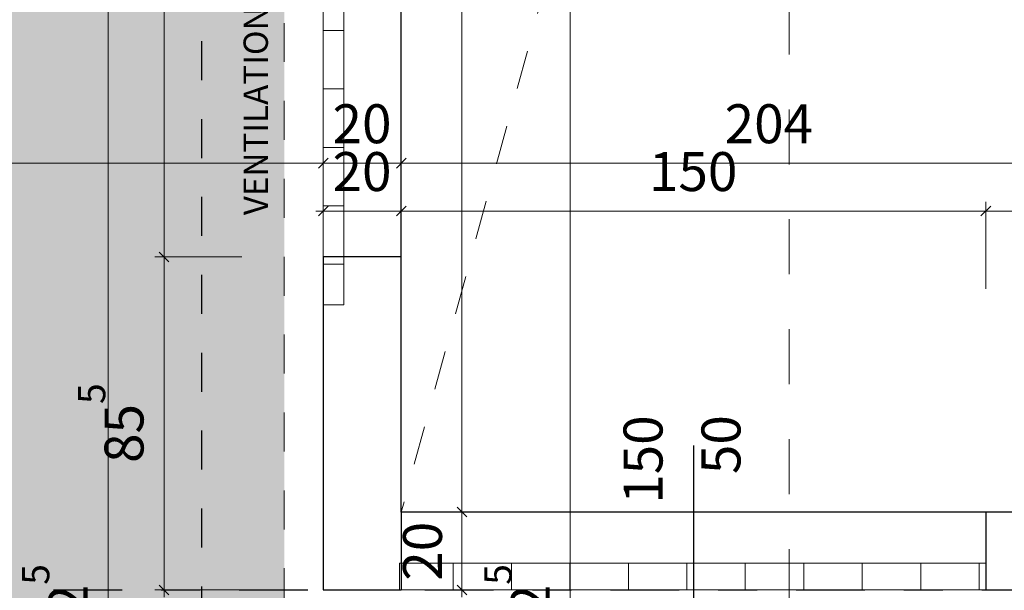
# Model space of a CAD drawing. Extents: x -164.5 to -101.7, y 58 to 97.7.
# Drawn here: x -159.1 to -156.5, y 87.5 to 89 of the extents above; entities that cross this region are included whole.
import ezdxf

# ---------------------------------------------------------------- set-up
doc = ezdxf.new("R2010")
doc.units = 0
doc.header["$MEASUREMENT"] = 0
for name, pattern in [('CACHE', [0.009525, 0.00635, -0.003175]), ('Points tirets', [0.335139, 0.176389, -0.088194, 0, -0.070556]), ('Tirets petits', [0.125, 0.075, -0.05]), ('Traits', [0.282222, 0.141111, -0.141111])]:
    doc.linetypes.add(name, pattern=pattern)
for name, color, linetype in [('2D_ Dessin general', 7, 'Continuous'), ('2D_ Textes_ Ttes echelle', 7, 'Continuous'), ('_SYN-GOE-DALLE', 7, 'Continuous'), ('Cloison', 7, 'Continuous'), ('Cotat_ 1_100', 7, 'Continuous')]:
    doc.layers.add(name, color=color, linetype=linetype)
doc.styles.add('GENERATED_STYLE_1', font='txt')
doc.styles.add('GENERATED_STYLE_4', font='txt')
doc.dimstyles.new('GENERATED_STYLE__1', dxfattribs={"dimtxt": 0.1, "dimasz": 0.02375, "dimexe": 0.18, "dimexo": 0.2, "dimgap": 0.09, "dimtad": 1, "dimtih": 1, "dimtoh": 1, "dimdec": 0, "dimlfac": 100, "dimzin": 0, "dimdsep": 46, "dimtxsty": 'GENERATED_STYLE_1', "dimblk": 'ARROWHEAD_6', "dimblk1": 'ARROWHEAD_6', "dimblk2": 'ARROWHEAD_6', "dimcen": 0.09, "dimclrd": 251, "dimclre": 251, "dimclrt": 251, "dimazin": 0, "dimtfac": 1, "dimtdec": 4, "dimtmove": 0, "dimatfit": 3, "dimfxl": 0, "dimtolj": 1, "dimtzin": 0, "dimarcsym": 0})
doc.dimstyles.new('GENERATED_STYLE__2', dxfattribs={"dimtxt": 0.1, "dimasz": 0.02375, "dimexe": 0.18, "dimexo": 0.2, "dimgap": 0.09, "dimtad": 1, "dimdec": 0, "dimlfac": 100, "dimzin": 0, "dimdsep": 46, "dimtxsty": 'GENERATED_STYLE_1', "dimblk": 'ARROWHEAD_6', "dimblk1": 'ARROWHEAD_6', "dimblk2": 'ARROWHEAD_6', "dimcen": 0.09, "dimclrd": 251, "dimclre": 251, "dimclrt": 251, "dimazin": 0, "dimtfac": 1, "dimtdec": 4, "dimtmove": 0, "dimatfit": 3, "dimfxl": 0, "dimtolj": 1, "dimtzin": 0, "dimarcsym": 0})

# ---------------------------------------------------------------- blocks, each defined once
blk = doc.blocks.new('Hachure_8')
at = {"layer": '2D_ Dessin general', "color": 1, "linetype": 'Tirets petits', "lineweight": 25}
blk.add_line((-158.5944, 80.2228), (-158.5944, 94.1398), dxfattribs=at)
blk = doc.blocks.new('Hachure_11')
at = {"layer": '2D_ Dessin general', "linetype": 'Continuous', "lineweight": 0}
h = blk.add_hatch(dxfattribs=at)
h.set_pattern_fill('Enduit', color=254, style=0, pattern_type=2)
h.set_pattern_definition([(45, (0, 0.175), (-0.05568466, 0.05568466), [0, -0.0525, 0, -0.07875]), (110, (0.175, 0.175), (0.074000794, 0.026934086), [0, -0.0385, 0, -0.0665])])
h.paths.add_polyline_path([(-160.3154, 83.2623), (-160.3154, 79.7959), (-149.2, 79.7959), (-149.2, 82.6853), (-147.6442, 82.6853), (-147.6442, 93.3906), (-149.0437, 93.3906), (-149.0437, 87.0504), (-151.0129, 87.0504), (-151.0129, 85.0361), (-153.5429, 85.0361), (-153.5429, 81.2326), (-156.1419, 81.2326), (-156.1419, 87.2694), (-158.3828, 87.2694), (-158.3828, 93.3538), (-160.3154, 93.3538)], flags=0)
at = {"layer": '2D_ Dessin general', "color": 251, "linetype": 'Tirets petits', "lineweight": 15}
blk.add_line((-158.3828, 87.2694), (-158.3828, 93.3538), dxfattribs=at)
blk = doc.blocks.new('Hachure_393')
at = {"layer": 'Cloison', "linetype": 'Continuous', "lineweight": 0}
h = blk.add_hatch(dxfattribs=at)
h.set_pattern_fill('Lambrissage_horizontal_15', color=252, style=0, pattern_type=2)
h.set_pattern_definition([(0, (0, 0), (0, 0.15), [])])
h.paths.add_polyline_path([(-158.2828, 90.2466), (-158.2305, 90.2466), (-158.2305, 88.2456), (-158.2828, 88.2456)], flags=0)
at = {"layer": 'Cloison', "color": 251, "linetype": 'Continuous', "lineweight": 15}
for p, q in [((-158.2828, 90.2466), (-158.2305, 90.2466)), ((-158.2828, 88.2456), (-158.2828, 90.2466)), ((-158.2305, 90.2466), (-158.2305, 88.2456)), ((-158.2305, 88.2456), (-158.2828, 88.2456))]:
    blk.add_line(p, q, dxfattribs=at)
blk = doc.blocks.new('Hachure_394')
at = {"layer": 'Cloison', "linetype": 'Continuous', "lineweight": 0}
h = blk.add_hatch(dxfattribs=at)
h.set_pattern_fill('Lambrissage_vertical_15', color=252, style=0, pattern_type=2)
h.set_pattern_definition([(90, (0, 0), (-0.15, 0), [])])
h.paths.add_polyline_path([(-158.0874, 87.5137), (-156.5818, 87.5137), (-156.5818, 87.5826), (-158.0874, 87.5826)], flags=0)
at = {"layer": 'Cloison', "color": 251, "linetype": 'Continuous', "lineweight": 15}
for p, q in [((-156.5818, 87.5826), (-158.0874, 87.5826)), ((-158.0874, 87.5826), (-158.0874, 87.5137)), ((-156.5818, 87.5137), (-156.5818, 87.5826)), ((-158.0874, 87.5137), (-156.5818, 87.5137))]:
    blk.add_line(p, q, dxfattribs=at)
blk = doc.blocks.new('Dalle_2', base_point=(-158.0828, 93.415))
at = {"linetype": 'Continuous', "flags": 128}
blk.add_lwpolyline([(-158.0828, 93.415), (-149.2437, 93.415), (-149.2437, 87.3504), (-151.3129, 87.3504), (-151.3129, 85.3361), (-153.6165, 85.3361), (-153.6165, 87.7137), (-158.0828, 87.7137)], close=True, dxfattribs=at)
blk = doc.blocks.new('Baie Porte libre')
at = {"layer": 'Cloison', "linetype": 'Continuous'}
for p, q in [((-0.75, 0), (-0.75, -0.2)), ((0.75, 0), (0.75, -0.2))]:
    blk.add_line(p, q, dxfattribs=at)
blk = doc.blocks.new('Marque P 14_14')
at = {"layer": 'Cloison', "linetype": 'Continuous'}
blk.add_line((0, 0.1714), (0, -0.45), dxfattribs=at)
at = {"layer": 'Cloison', "char_height": 0.1, "attachment_point": 7, "rotation": 90, "style": 'GENERATED_STYLE_1'}
for s, insert in [('{150}', (-0.0483, 0.0212)), ('{50}', (0.1517, 0.0975))]:
    blk.add_mtext(s, dxfattribs=dict(at, insert=insert))
blk = doc.blocks.new('Mur_19', base_point=(-158.2828, 87.5137))
at = {"layer": 'Cloison', "linetype": 'Continuous'}
for p, q in [((-156.0919, 87.7137), (-156.5828, 87.7137)), ((-158.2828, 87.5137), (-158.0828, 87.5137)), ((-156.5828, 87.5137), (-155.8919, 87.5137))]:
    blk.add_line(p, q, dxfattribs=at)
at = {"layer": 'Cloison'}
blk.add_blockref('Marque P 14_14', (-157.3328, 87.7137), dxfattribs=at)
at = {"layer": 'Cloison', "color": 30, "linetype": 'Continuous', "lineweight": 18, "xscale": -1}
blk.add_blockref('Baie Porte libre', (-157.3328, 87.7137), dxfattribs=at)
blk = doc.blocks.new('Baie Porte libre_2')
at = {"layer": 'Cloison', "linetype": 'Continuous'}
for p, q in [((-1, 0), (-1, -0.2)), ((1, 0), (1, -0.2))]:
    blk.add_line(p, q, dxfattribs=at)
blk = doc.blocks.new('Mur_21', base_point=(-158.2828, 93.5374))
at = {"layer": 'Cloison', "linetype": 'Continuous'}
for p, q in [((-158.2828, 88.369), (-158.2828, 87.5137)), ((-158.0828, 87.7137), (-158.0828, 88.369))]:
    blk.add_line(p, q, dxfattribs=at)
at = {"layer": 'Cloison', "color": 30, "linetype": 'Continuous', "lineweight": 18, "rotation": -90.00000000000001}
blk.add_blockref('Baie Porte libre_2', (-158.0828, 89.369), dxfattribs=at)
blk = doc.blocks.new('*D1158')
at = {"layer": 'Cotat_ 1_100', "color": 251, "linetype": 'Continuous', "lineweight": 15}
for p, q in [((-160.7254, 88.4096), (-160.7254, 88.6331)), ((-160.4154, 88.4096), (-160.4154, 88.6331)), ((-160.7441, 88.6096), (-160.7254, 88.6096)), ((-160.7129, 88.6221), (-160.7379, 88.5971)), ((-160.7254, 88.6096), (-160.4154, 88.6096)), ((-160.4029, 88.6221), (-160.4279, 88.5971))]:
    blk.add_line(p, q, dxfattribs=at)
at = {"layer": 'Cotat_ 1_100', "color": 251, "lineweight": 15, "char_height": 0.1, "attachment_point": 7, "style": 'GENERATED_STYLE_1'}
for s, insert in [('{31}', (-160.6467, 88.6296)), ('{213\\A1{\\H0.7x;\\S5^  ;}}', (-159.4887, 88.5936)), ('{20}', (-158.2591, 88.6296)), ('{204}', (-157.253, 88.6296)), ('{15}', (-156.2069, 88.6296)), ('{210}', (-154.9568, 88.6296)), ('{20}', (-153.7692, 88.6296)), ('{233}', (-152.5423, 88.6296)), ('{20}', (-151.2392, 88.6296)), ('{182}', (-150.2677, 88.6296)), ('{20}', (-149.2199, 88.6296)), ('{150}', (-148.4081, 88.6296)), ('{19}', (-147.5249, 88.6296))]:
    blk.add_mtext(s, dxfattribs=dict(at, insert=insert))
blk = doc.blocks.new('ARROWHEAD_6')
at = {"color": 0, "linetype": 'Continuous', "lineweight": 0}
for p, q in [((0, 0), (-1, 0)), ((-0.5, -0.5), (0.5, 0.5))]:
    blk.add_line(p, q, dxfattribs=at)
blk = doc.blocks.new('*D1159')
at = {"layer": 'Cotat_ 1_100', "color": 251, "linetype": 'Continuous', "lineweight": 15}
for p, q in [((-158.2828, 88.5862), (-158.2828, 88.8096)), ((-160.4154, 88.4096), (-160.4154, 88.6331)), ((-160.4029, 88.6221), (-160.4279, 88.5971)), ((-160.4154, 88.6096), (-158.2828, 88.6096)), ((-158.2703, 88.6221), (-158.2953, 88.5971))]:
    blk.add_line(p, q, dxfattribs=at)
at = {"layer": 'Cotat_ 1_100', "color": 251, "lineweight": 15, "char_height": 0.1, "attachment_point": 7, "style": 'GENERATED_STYLE_1'}
for s, insert in [('{31}', (-160.6467, 88.6296)), ('{213\\A1{\\H0.7x;\\S5^  ;}}', (-159.4887, 88.5936)), ('{20}', (-158.2591, 88.6296)), ('{204}', (-157.253, 88.6296)), ('{15}', (-156.2069, 88.6296)), ('{210}', (-154.9568, 88.6296)), ('{20}', (-153.7692, 88.6296)), ('{233}', (-152.5423, 88.6296)), ('{20}', (-151.2392, 88.6296)), ('{182}', (-150.2677, 88.6296)), ('{20}', (-149.2199, 88.6296)), ('{150}', (-148.4081, 88.6296)), ('{19}', (-147.5249, 88.6296))]:
    blk.add_mtext(s, dxfattribs=dict(at, insert=insert))
blk = doc.blocks.new('*D1160')
at = {"layer": 'Cotat_ 1_100', "color": 251, "linetype": 'Continuous', "lineweight": 15}
for p, q in [((-158.2828, 88.5862), (-158.2828, 88.8096)), ((-158.0828, 88.5862), (-158.0828, 88.8096)), ((-158.2703, 88.6221), (-158.2953, 88.5971)), ((-158.2828, 88.6096), (-158.0828, 88.6096)), ((-158.0703, 88.6221), (-158.0953, 88.5971))]:
    blk.add_line(p, q, dxfattribs=at)
at = {"layer": 'Cotat_ 1_100', "color": 251, "lineweight": 15, "char_height": 0.1, "attachment_point": 7, "style": 'GENERATED_STYLE_1'}
for s, insert in [('{31}', (-160.6467, 88.6296)), ('{213\\A1{\\H0.7x;\\S5^  ;}}', (-159.4887, 88.5936)), ('{20}', (-158.2591, 88.6296)), ('{204}', (-157.253, 88.6296)), ('{15}', (-156.2069, 88.6296)), ('{210}', (-154.9568, 88.6296)), ('{20}', (-153.7692, 88.6296)), ('{233}', (-152.5423, 88.6296)), ('{20}', (-151.2392, 88.6296)), ('{182}', (-150.2677, 88.6296)), ('{20}', (-149.2199, 88.6296)), ('{150}', (-148.4081, 88.6296)), ('{19}', (-147.5249, 88.6296))]:
    blk.add_mtext(s, dxfattribs=dict(at, insert=insert))
blk = doc.blocks.new('*D1161')
at = {"layer": 'Cotat_ 1_100', "color": 251, "linetype": 'Continuous', "lineweight": 15}
for p, q in [((-158.0828, 88.5862), (-158.0828, 88.8096)), ((-156.0419, 88.4096), (-156.0419, 88.6331)), ((-158.0703, 88.6221), (-158.0953, 88.5971)), ((-158.0828, 88.6096), (-156.0419, 88.6096)), ((-156.0294, 88.6221), (-156.0544, 88.5971))]:
    blk.add_line(p, q, dxfattribs=at)
at = {"layer": 'Cotat_ 1_100', "color": 251, "lineweight": 15, "char_height": 0.1, "attachment_point": 7, "style": 'GENERATED_STYLE_1'}
for s, insert in [('{31}', (-160.6467, 88.6296)), ('{213\\A1{\\H0.7x;\\S5^  ;}}', (-159.4887, 88.5936)), ('{20}', (-158.2591, 88.6296)), ('{204}', (-157.253, 88.6296)), ('{15}', (-156.2069, 88.6296)), ('{210}', (-154.9568, 88.6296)), ('{20}', (-153.7692, 88.6296)), ('{233}', (-152.5423, 88.6296)), ('{20}', (-151.2392, 88.6296)), ('{182}', (-150.2677, 88.6296)), ('{20}', (-149.2199, 88.6296)), ('{150}', (-148.4081, 88.6296)), ('{19}', (-147.5249, 88.6296))]:
    blk.add_mtext(s, dxfattribs=dict(at, insert=insert))
blk = doc.blocks.new('*D1162')
at = {"layer": 'Cotat_ 1_100', "color": 251, "linetype": 'Continuous', "lineweight": 15}
for p, q in [((-156.0419, 88.4096), (-156.0419, 88.6331)), ((-155.8919, 88.4096), (-155.8919, 88.6331)), ((-156.0294, 88.6221), (-156.0544, 88.5971)), ((-156.0419, 88.6096), (-155.8919, 88.6096)), ((-155.8794, 88.6221), (-155.9044, 88.5971))]:
    blk.add_line(p, q, dxfattribs=at)
at = {"layer": 'Cotat_ 1_100', "color": 251, "lineweight": 15, "char_height": 0.1, "attachment_point": 7, "style": 'GENERATED_STYLE_1'}
for s, insert in [('{31}', (-160.6467, 88.6296)), ('{213\\A1{\\H0.7x;\\S5^  ;}}', (-159.4887, 88.5936)), ('{20}', (-158.2591, 88.6296)), ('{204}', (-157.253, 88.6296)), ('{15}', (-156.2069, 88.6296)), ('{210}', (-154.9568, 88.6296)), ('{20}', (-153.7692, 88.6296)), ('{233}', (-152.5423, 88.6296)), ('{20}', (-151.2392, 88.6296)), ('{182}', (-150.2677, 88.6296)), ('{20}', (-149.2199, 88.6296)), ('{150}', (-148.4081, 88.6296)), ('{19}', (-147.5249, 88.6296))]:
    blk.add_mtext(s, dxfattribs=dict(at, insert=insert))
blk = doc.blocks.new('*D1163')
at = {"layer": 'Cotat_ 1_100', "color": 251, "linetype": 'Continuous', "lineweight": 15}
for p, q in [((-155.8919, 88.4096), (-155.8919, 88.6331)), ((-153.7929, 88.4096), (-153.7929, 88.6331)), ((-155.8794, 88.6221), (-155.9044, 88.5971)), ((-155.8919, 88.6096), (-153.7929, 88.6096)), ((-153.7804, 88.6221), (-153.8054, 88.5971))]:
    blk.add_line(p, q, dxfattribs=at)
at = {"layer": 'Cotat_ 1_100', "color": 251, "lineweight": 15, "char_height": 0.1, "attachment_point": 7, "style": 'GENERATED_STYLE_1'}
for s, insert in [('{31}', (-160.6467, 88.6296)), ('{213\\A1{\\H0.7x;\\S5^  ;}}', (-159.4887, 88.5936)), ('{20}', (-158.2591, 88.6296)), ('{204}', (-157.253, 88.6296)), ('{15}', (-156.2069, 88.6296)), ('{210}', (-154.9568, 88.6296)), ('{20}', (-153.7692, 88.6296)), ('{233}', (-152.5423, 88.6296)), ('{20}', (-151.2392, 88.6296)), ('{182}', (-150.2677, 88.6296)), ('{20}', (-149.2199, 88.6296)), ('{150}', (-148.4081, 88.6296)), ('{19}', (-147.5249, 88.6296))]:
    blk.add_mtext(s, dxfattribs=dict(at, insert=insert))
blk = doc.blocks.new('*D1164')
at = {"layer": 'Cotat_ 1_100', "color": 251, "linetype": 'Continuous', "lineweight": 15}
for p, q in [((-153.7929, 88.4096), (-153.7929, 88.6331)), ((-153.5929, 88.4096), (-153.5929, 88.6331)), ((-153.7804, 88.6221), (-153.8054, 88.5971)), ((-153.7929, 88.6096), (-153.5929, 88.6096)), ((-153.5804, 88.6221), (-153.6054, 88.5971))]:
    blk.add_line(p, q, dxfattribs=at)
at = {"layer": 'Cotat_ 1_100', "color": 251, "lineweight": 15, "char_height": 0.1, "attachment_point": 7, "style": 'GENERATED_STYLE_1'}
for s, insert in [('{31}', (-160.6467, 88.6296)), ('{213\\A1{\\H0.7x;\\S5^  ;}}', (-159.4887, 88.5936)), ('{20}', (-158.2591, 88.6296)), ('{204}', (-157.253, 88.6296)), ('{15}', (-156.2069, 88.6296)), ('{210}', (-154.9568, 88.6296)), ('{20}', (-153.7692, 88.6296)), ('{233}', (-152.5423, 88.6296)), ('{20}', (-151.2392, 88.6296)), ('{182}', (-150.2677, 88.6296)), ('{20}', (-149.2199, 88.6296)), ('{150}', (-148.4081, 88.6296)), ('{19}', (-147.5249, 88.6296))]:
    blk.add_mtext(s, dxfattribs=dict(at, insert=insert))
blk = doc.blocks.new('*D1165')
at = {"layer": 'Cotat_ 1_100', "color": 251, "linetype": 'Continuous', "lineweight": 15}
for p, q in [((-151.2629, 88.5862), (-151.2629, 88.8096)), ((-153.5929, 88.4096), (-153.5929, 88.6331)), ((-153.5804, 88.6221), (-153.6054, 88.5971)), ((-153.5929, 88.6096), (-151.2629, 88.6096)), ((-151.2504, 88.6221), (-151.2754, 88.5971))]:
    blk.add_line(p, q, dxfattribs=at)
at = {"layer": 'Cotat_ 1_100', "color": 251, "lineweight": 15, "char_height": 0.1, "attachment_point": 7, "style": 'GENERATED_STYLE_1'}
for s, insert in [('{31}', (-160.6467, 88.6296)), ('{213\\A1{\\H0.7x;\\S5^  ;}}', (-159.4887, 88.5936)), ('{20}', (-158.2591, 88.6296)), ('{204}', (-157.253, 88.6296)), ('{15}', (-156.2069, 88.6296)), ('{210}', (-154.9568, 88.6296)), ('{20}', (-153.7692, 88.6296)), ('{233}', (-152.5423, 88.6296)), ('{20}', (-151.2392, 88.6296)), ('{182}', (-150.2677, 88.6296)), ('{20}', (-149.2199, 88.6296)), ('{150}', (-148.4081, 88.6296)), ('{19}', (-147.5249, 88.6296))]:
    blk.add_mtext(s, dxfattribs=dict(at, insert=insert))
blk = doc.blocks.new('*D1166')
at = {"layer": 'Cotat_ 1_100', "color": 251, "linetype": 'Continuous', "lineweight": 15}
for p, q in [((-151.2629, 88.5862), (-151.2629, 88.8096)), ((-151.0629, 88.5862), (-151.0629, 88.8096)), ((-151.2504, 88.6221), (-151.2754, 88.5971)), ((-151.2629, 88.6096), (-151.0629, 88.6096)), ((-151.0504, 88.6221), (-151.0754, 88.5971))]:
    blk.add_line(p, q, dxfattribs=at)
at = {"layer": 'Cotat_ 1_100', "color": 251, "lineweight": 15, "char_height": 0.1, "attachment_point": 7, "style": 'GENERATED_STYLE_1'}
for s, insert in [('{31}', (-160.6467, 88.6296)), ('{213\\A1{\\H0.7x;\\S5^  ;}}', (-159.4887, 88.5936)), ('{20}', (-158.2591, 88.6296)), ('{204}', (-157.253, 88.6296)), ('{15}', (-156.2069, 88.6296)), ('{210}', (-154.9568, 88.6296)), ('{20}', (-153.7692, 88.6296)), ('{233}', (-152.5423, 88.6296)), ('{20}', (-151.2392, 88.6296)), ('{182}', (-150.2677, 88.6296)), ('{20}', (-149.2199, 88.6296)), ('{150}', (-148.4081, 88.6296)), ('{19}', (-147.5249, 88.6296))]:
    blk.add_mtext(s, dxfattribs=dict(at, insert=insert))
blk = doc.blocks.new('*D1167')
at = {"layer": 'Cotat_ 1_100', "color": 251, "linetype": 'Continuous', "lineweight": 15}
for p, q in [((-151.0629, 88.5862), (-151.0629, 88.8096)), ((-149.2437, 88.5862), (-149.2437, 88.8096)), ((-151.0504, 88.6221), (-151.0754, 88.5971)), ((-151.0629, 88.6096), (-149.2437, 88.6096)), ((-149.2312, 88.6221), (-149.2562, 88.5971))]:
    blk.add_line(p, q, dxfattribs=at)
at = {"layer": 'Cotat_ 1_100', "color": 251, "lineweight": 15, "char_height": 0.1, "attachment_point": 7, "style": 'GENERATED_STYLE_1'}
for s, insert in [('{31}', (-160.6467, 88.6296)), ('{213\\A1{\\H0.7x;\\S5^  ;}}', (-159.4887, 88.5936)), ('{20}', (-158.2591, 88.6296)), ('{204}', (-157.253, 88.6296)), ('{15}', (-156.2069, 88.6296)), ('{210}', (-154.9568, 88.6296)), ('{20}', (-153.7692, 88.6296)), ('{233}', (-152.5423, 88.6296)), ('{20}', (-151.2392, 88.6296)), ('{182}', (-150.2677, 88.6296)), ('{20}', (-149.2199, 88.6296)), ('{150}', (-148.4081, 88.6296)), ('{19}', (-147.5249, 88.6296))]:
    blk.add_mtext(s, dxfattribs=dict(at, insert=insert))
blk = doc.blocks.new('*D1168')
at = {"layer": 'Cotat_ 1_100', "color": 251, "linetype": 'Continuous', "lineweight": 15}
for p, q in [((-149.2437, 88.5862), (-149.2437, 88.8096)), ((-149.0437, 88.5862), (-149.0437, 88.8096)), ((-149.2312, 88.6221), (-149.2562, 88.5971)), ((-149.2437, 88.6096), (-149.0437, 88.6096)), ((-149.0312, 88.6221), (-149.0562, 88.5971))]:
    blk.add_line(p, q, dxfattribs=at)
at = {"layer": 'Cotat_ 1_100', "color": 251, "lineweight": 15, "char_height": 0.1, "attachment_point": 7, "style": 'GENERATED_STYLE_1'}
for s, insert in [('{31}', (-160.6467, 88.6296)), ('{213\\A1{\\H0.7x;\\S5^  ;}}', (-159.4887, 88.5936)), ('{20}', (-158.2591, 88.6296)), ('{204}', (-157.253, 88.6296)), ('{15}', (-156.2069, 88.6296)), ('{210}', (-154.9568, 88.6296)), ('{20}', (-153.7692, 88.6296)), ('{233}', (-152.5423, 88.6296)), ('{20}', (-151.2392, 88.6296)), ('{182}', (-150.2677, 88.6296)), ('{20}', (-149.2199, 88.6296)), ('{150}', (-148.4081, 88.6296)), ('{19}', (-147.5249, 88.6296))]:
    blk.add_mtext(s, dxfattribs=dict(at, insert=insert))
blk = doc.blocks.new('*D1169')
at = {"layer": 'Cotat_ 1_100', "color": 251, "linetype": 'Continuous', "lineweight": 15}
for p, q in [((-149.0437, 88.5862), (-149.0437, 88.8096)), ((-147.5437, 88.5862), (-147.5437, 88.8096)), ((-149.0312, 88.6221), (-149.0562, 88.5971)), ((-149.0437, 88.6096), (-147.5437, 88.6096)), ((-147.5312, 88.6221), (-147.5562, 88.5971))]:
    blk.add_line(p, q, dxfattribs=at)
at = {"layer": 'Cotat_ 1_100', "color": 251, "lineweight": 15, "char_height": 0.1, "attachment_point": 7, "style": 'GENERATED_STYLE_1'}
for s, insert in [('{31}', (-160.6467, 88.6296)), ('{213\\A1{\\H0.7x;\\S5^  ;}}', (-159.4887, 88.5936)), ('{20}', (-158.2591, 88.6296)), ('{204}', (-157.253, 88.6296)), ('{15}', (-156.2069, 88.6296)), ('{210}', (-154.9568, 88.6296)), ('{20}', (-153.7692, 88.6296)), ('{233}', (-152.5423, 88.6296)), ('{20}', (-151.2392, 88.6296)), ('{182}', (-150.2677, 88.6296)), ('{20}', (-149.2199, 88.6296)), ('{150}', (-148.4081, 88.6296)), ('{19}', (-147.5249, 88.6296))]:
    blk.add_mtext(s, dxfattribs=dict(at, insert=insert))
blk = doc.blocks.new('*D1170')
at = {"layer": 'Cotat_ 1_100', "color": 251, "linetype": 'Continuous', "lineweight": 15}
for p, q in [((-147.5437, 88.5862), (-147.5437, 88.8096)), ((-147.3537, 88.5862), (-147.3537, 88.8096)), ((-147.5312, 88.6221), (-147.5562, 88.5971)), ((-147.5437, 88.6096), (-147.3537, 88.6096)), ((-147.3662, 88.5971), (-147.3412, 88.6221)), ((-147.3537, 88.6096), (-147.3349, 88.6096))]:
    blk.add_line(p, q, dxfattribs=at)
at = {"layer": 'Cotat_ 1_100', "color": 251, "lineweight": 15, "char_height": 0.1, "attachment_point": 7, "style": 'GENERATED_STYLE_1'}
for s, insert in [('{31}', (-160.6467, 88.6296)), ('{213\\A1{\\H0.7x;\\S5^  ;}}', (-159.4887, 88.5936)), ('{20}', (-158.2591, 88.6296)), ('{204}', (-157.253, 88.6296)), ('{15}', (-156.2069, 88.6296)), ('{210}', (-154.9568, 88.6296)), ('{20}', (-153.7692, 88.6296)), ('{233}', (-152.5423, 88.6296)), ('{20}', (-151.2392, 88.6296)), ('{182}', (-150.2677, 88.6296)), ('{20}', (-149.2199, 88.6296)), ('{150}', (-148.4081, 88.6296)), ('{19}', (-147.5249, 88.6296))]:
    blk.add_mtext(s, dxfattribs=dict(at, insert=insert))
blk = doc.blocks.new('*D1172')
at = {"layer": 'Cotat_ 1_100', "color": 251, "linetype": 'Continuous', "lineweight": 15}
for p, q in [((-157.449, 81.53), (-157.6724, 81.53)), ((-157.6615, 81.5425), (-157.6365, 81.5175)), ((-157.649, 81.38), (-157.649, 81.53)), ((-157.449, 81.38), (-157.6724, 81.38)), ((-157.6615, 81.3925), (-157.6365, 81.3675)), ((-157.649, 81.3612), (-157.649, 81.38))]:
    blk.add_line(p, q, dxfattribs=at)
at = {"layer": 'Cotat_ 1_100', "color": 251, "lineweight": 15, "char_height": 0.1, "attachment_point": 7, "rotation": 90, "style": 'GENERATED_STYLE_1'}
for s, insert in [('{19\\A1{\\H0.7x;\\S5^  ;}}', (-157.7016, 93.2384)), ('{1\xa0192\\A1{\\H0.7x;\\S5^  ;}}', (-157.7016, 87.1937)), ('{15}', (-157.669, 81.215))]:
    blk.add_mtext(s, dxfattribs=dict(at, insert=insert))
blk = doc.blocks.new('*D1173')
at = {"layer": 'Cotat_ 1_100', "color": 251, "linetype": 'Continuous', "lineweight": 15}
for p, q in [((-157.449, 93.4538), (-157.6724, 93.4538)), ((-157.6615, 93.4663), (-157.6365, 93.4413)), ((-157.649, 81.53), (-157.649, 93.4538)), ((-157.449, 81.53), (-157.6724, 81.53)), ((-157.6615, 81.5425), (-157.6365, 81.5175))]:
    blk.add_line(p, q, dxfattribs=at)
at = {"layer": 'Cotat_ 1_100', "color": 251, "lineweight": 15, "char_height": 0.1, "attachment_point": 7, "rotation": 90, "style": 'GENERATED_STYLE_1'}
for s, insert in [('{19\\A1{\\H0.7x;\\S5^  ;}}', (-157.7016, 93.2384)), ('{1\xa0192\\A1{\\H0.7x;\\S5^  ;}}', (-157.7016, 87.1937)), ('{15}', (-157.669, 81.215))]:
    blk.add_mtext(s, dxfattribs=dict(at, insert=insert))
blk = doc.blocks.new('*D1174')
at = {"layer": 'Cotat_ 1_100', "color": 251, "linetype": 'Continuous', "lineweight": 15}
for p, q in [((-157.6365, 93.6363), (-157.6615, 93.6613)), ((-157.649, 93.6488), (-157.649, 93.6676)), ((-157.449, 93.6488), (-157.6724, 93.6488)), ((-157.649, 93.4538), (-157.649, 93.6488)), ((-157.449, 93.4538), (-157.6724, 93.4538)), ((-157.6615, 93.4663), (-157.6365, 93.4413))]:
    blk.add_line(p, q, dxfattribs=at)
at = {"layer": 'Cotat_ 1_100', "color": 251, "lineweight": 15, "char_height": 0.1, "attachment_point": 7, "rotation": 90, "style": 'GENERATED_STYLE_1'}
for s, insert in [('{19\\A1{\\H0.7x;\\S5^  ;}}', (-157.7016, 93.2384)), ('{1\xa0192\\A1{\\H0.7x;\\S5^  ;}}', (-157.7016, 87.1937)), ('{15}', (-157.669, 81.215))]:
    blk.add_mtext(s, dxfattribs=dict(at, insert=insert))
blk = doc.blocks.new('*D1196')
at = {"layer": 'Cotat_ 1_100', "color": 251, "linetype": 'Continuous', "lineweight": 15}
for p, q in [((-158.6352, 81.53), (-158.8586, 81.53)), ((-158.8477, 81.5425), (-158.8227, 81.5175)), ((-158.8352, 81.38), (-158.8352, 81.53)), ((-158.6352, 81.38), (-158.8586, 81.38)), ((-158.8477, 81.3925), (-158.8227, 81.3675)), ((-158.8352, 81.3612), (-158.8352, 81.38))]:
    blk.add_line(p, q, dxfattribs=at)
at = {"layer": 'Cotat_ 1_100', "color": 251, "lineweight": 15, "char_height": 0.1, "attachment_point": 7, "rotation": 90, "style": 'GENERATED_STYLE_1'}
for s, insert in [('{19\\A1{\\H0.7x;\\S5^  ;}}', (-158.8878, 93.2384)), ('{1\xa0192\\A1{\\H0.7x;\\S5^  ;}}', (-158.8878, 87.1937)), ('{15}', (-158.8552, 81.215))]:
    blk.add_mtext(s, dxfattribs=dict(at, insert=insert))
blk = doc.blocks.new('*D1197')
at = {"layer": 'Cotat_ 1_100', "color": 251, "linetype": 'Continuous', "lineweight": 15}
for p, q in [((-158.6352, 93.4538), (-158.8586, 93.4538)), ((-158.8477, 93.4663), (-158.8227, 93.4413)), ((-158.8352, 81.53), (-158.8352, 93.4538)), ((-158.6352, 81.53), (-158.8586, 81.53)), ((-158.8477, 81.5425), (-158.8227, 81.5175))]:
    blk.add_line(p, q, dxfattribs=at)
at = {"layer": 'Cotat_ 1_100', "color": 251, "lineweight": 15, "char_height": 0.1, "attachment_point": 7, "rotation": 90, "style": 'GENERATED_STYLE_1'}
for s, insert in [('{19\\A1{\\H0.7x;\\S5^  ;}}', (-158.8878, 93.2384)), ('{1\xa0192\\A1{\\H0.7x;\\S5^  ;}}', (-158.8878, 87.1937)), ('{15}', (-158.8552, 81.215))]:
    blk.add_mtext(s, dxfattribs=dict(at, insert=insert))
blk = doc.blocks.new('*D1198')
at = {"layer": 'Cotat_ 1_100', "color": 251, "linetype": 'Continuous', "lineweight": 15}
for p, q in [((-158.8227, 93.6363), (-158.8477, 93.6613)), ((-158.8352, 93.6488), (-158.8352, 93.6676)), ((-158.6352, 93.6488), (-158.8586, 93.6488)), ((-158.8352, 93.4538), (-158.8352, 93.6488)), ((-158.6352, 93.4538), (-158.8586, 93.4538)), ((-158.8477, 93.4663), (-158.8227, 93.4413))]:
    blk.add_line(p, q, dxfattribs=at)
at = {"layer": 'Cotat_ 1_100', "color": 251, "lineweight": 15, "char_height": 0.1, "attachment_point": 7, "rotation": 90, "style": 'GENERATED_STYLE_1'}
for s, insert in [('{19\\A1{\\H0.7x;\\S5^  ;}}', (-158.8878, 93.2384)), ('{1\xa0192\\A1{\\H0.7x;\\S5^  ;}}', (-158.8878, 87.1937)), ('{15}', (-158.8552, 81.215))]:
    blk.add_mtext(s, dxfattribs=dict(at, insert=insert))
blk = doc.blocks.new('*D1200')
at = {"layer": 'Cotat_ 1_100', "color": 251, "linetype": 'Continuous', "lineweight": 15}
for p, q in [((-157.9396, 87.7262), (-157.9146, 87.7012)), ((-157.7271, 87.7137), (-157.9506, 87.7137)), ((-157.9271, 87.5137), (-157.9271, 87.7137)), ((-157.9396, 87.5262), (-157.9146, 87.5012)), ((-157.7271, 87.5137), (-157.9506, 87.5137)), ((-157.9271, 87.4949), (-157.9271, 87.5137))]:
    blk.add_line(p, q, dxfattribs=at)
at = {"layer": 'Cotat_ 1_100', "color": 251, "lineweight": 15, "char_height": 0.1, "attachment_point": 7, "rotation": 90, "style": 'GENERATED_STYLE_1'}
for s, insert in [('{19\\A1{\\H0.7x;\\S5^  ;}}', (-157.9797, 93.2384)), ('{574}', (-157.9471, 90.3679)), ('{20}', (-157.9471, 87.5374))]:
    blk.add_mtext(s, dxfattribs=dict(at, insert=insert))
blk = doc.blocks.new('*D1201')
at = {"layer": 'Cotat_ 1_100', "color": 251, "linetype": 'Continuous', "lineweight": 15}
for p, q in [((-157.7271, 93.4538), (-157.9506, 93.4538)), ((-157.9396, 93.4663), (-157.9146, 93.4413)), ((-157.9271, 87.7137), (-157.9271, 93.4538)), ((-157.9396, 87.7262), (-157.9146, 87.7012)), ((-157.7271, 87.7137), (-157.9506, 87.7137))]:
    blk.add_line(p, q, dxfattribs=at)
at = {"layer": 'Cotat_ 1_100', "color": 251, "lineweight": 15, "char_height": 0.1, "attachment_point": 7, "rotation": 90, "style": 'GENERATED_STYLE_1'}
for s, insert in [('{19\\A1{\\H0.7x;\\S5^  ;}}', (-157.9797, 93.2384)), ('{574}', (-157.9471, 90.3679)), ('{20}', (-157.9471, 87.5374))]:
    blk.add_mtext(s, dxfattribs=dict(at, insert=insert))
blk = doc.blocks.new('*D1202')
at = {"layer": 'Cotat_ 1_100', "color": 251, "linetype": 'Continuous', "lineweight": 15}
for p, q in [((-157.9146, 93.6363), (-157.9396, 93.6613)), ((-157.9271, 93.6488), (-157.9271, 93.6676)), ((-157.7271, 93.6488), (-157.9506, 93.6488)), ((-157.9271, 93.4538), (-157.9271, 93.6488)), ((-157.7271, 93.4538), (-157.9506, 93.4538)), ((-157.9396, 93.4663), (-157.9146, 93.4413))]:
    blk.add_line(p, q, dxfattribs=at)
at = {"layer": 'Cotat_ 1_100', "color": 251, "lineweight": 15, "char_height": 0.1, "attachment_point": 7, "rotation": 90, "style": 'GENERATED_STYLE_1'}
for s, insert in [('{19\\A1{\\H0.7x;\\S5^  ;}}', (-157.9797, 93.2384)), ('{574}', (-157.9471, 90.3679)), ('{20}', (-157.9471, 87.5374))]:
    blk.add_mtext(s, dxfattribs=dict(at, insert=insert))
blk = doc.blocks.new('*D1242')
at = {"layer": 'Cotat_ 1_100', "color": 251, "linetype": 'Continuous', "lineweight": 15}
for p, q in [((-158.2828, 88.4634), (-158.2828, 88.6868)), ((-158.0828, 88.4634), (-158.0828, 88.6868)), ((-158.3016, 88.4868), (-158.2828, 88.4868)), ((-158.2703, 88.4993), (-158.2953, 88.4743)), ((-158.2828, 88.4868), (-158.0828, 88.4868)), ((-158.0703, 88.4993), (-158.0953, 88.4743))]:
    blk.add_line(p, q, dxfattribs=at)
at = {"layer": 'Cotat_ 1_100', "color": 251, "lineweight": 15, "char_height": 0.1, "attachment_point": 7, "style": 'GENERATED_STYLE_1'}
for s, insert in [('{20}', (-158.2591, 88.5068)), ('{150}', (-157.4473, 88.5068)), ('{69}', (-156.3136, 88.5068))]:
    blk.add_mtext(s, dxfattribs=dict(at, insert=insert))
blk = doc.blocks.new('*D1243')
at = {"layer": 'Cotat_ 1_100', "color": 251, "linetype": 'Continuous', "lineweight": 15}
for p, q in [((-158.0828, 88.4634), (-158.0828, 88.6868)), ((-156.5828, 88.2868), (-156.5828, 88.5103)), ((-158.0703, 88.4993), (-158.0953, 88.4743)), ((-158.0828, 88.4868), (-156.5828, 88.4868)), ((-156.5703, 88.4993), (-156.5953, 88.4743))]:
    blk.add_line(p, q, dxfattribs=at)
at = {"layer": 'Cotat_ 1_100', "color": 251, "lineweight": 15, "char_height": 0.1, "attachment_point": 7, "style": 'GENERATED_STYLE_1'}
for s, insert in [('{20}', (-158.2591, 88.5068)), ('{150}', (-157.4473, 88.5068)), ('{69}', (-156.3136, 88.5068))]:
    blk.add_mtext(s, dxfattribs=dict(at, insert=insert))
blk = doc.blocks.new('*D1244')
at = {"layer": 'Cotat_ 1_100', "color": 251, "linetype": 'Continuous', "lineweight": 15}
for p, q in [((-155.8919, 88.4634), (-155.8919, 88.6868)), ((-156.5828, 88.2868), (-156.5828, 88.5103)), ((-156.5703, 88.4993), (-156.5953, 88.4743)), ((-156.5828, 88.4868), (-155.8919, 88.4868)), ((-155.9044, 88.4743), (-155.8794, 88.4993)), ((-155.8919, 88.4868), (-155.8731, 88.4868))]:
    blk.add_line(p, q, dxfattribs=at)
at = {"layer": 'Cotat_ 1_100', "color": 251, "lineweight": 15, "char_height": 0.1, "attachment_point": 7, "style": 'GENERATED_STYLE_1'}
for s, insert in [('{20}', (-158.2591, 88.5068)), ('{150}', (-157.4473, 88.5068)), ('{69}', (-156.3136, 88.5068))]:
    blk.add_mtext(s, dxfattribs=dict(at, insert=insert))
blk = doc.blocks.new('*D1246')
at = {"layer": 'Cotat_ 1_100', "color": 251, "linetype": 'Continuous', "lineweight": 15}
for p, q in [((-158.704, 88.3815), (-158.679, 88.3565)), ((-158.4915, 88.369), (-158.7149, 88.369)), ((-158.6915, 87.5137), (-158.6915, 88.369)), ((-158.704, 87.5262), (-158.679, 87.5012)), ((-158.4915, 87.5137), (-158.7149, 87.5137)), ((-158.6915, 87.4949), (-158.6915, 87.5137))]:
    blk.add_line(p, q, dxfattribs=at)
at = {"layer": 'Cotat_ 1_100', "color": 251, "lineweight": 15, "char_height": 0.1, "attachment_point": 7, "rotation": 90, "style": 'GENERATED_STYLE_1'}
for s, insert in [('{88\\A1{\\H0.7x;\\S5^  ;}}', (-158.7441, 92.91)), ('{200}', (-158.7115, 91.4546)), ('{50}', (-158.5715, 91.4927)), ('{20}', (-158.7115, 90.3927)), ('{200}', (-158.7115, 89.2546)), ('{50}', (-158.5715, 89.2927)), ('{85\\A1{\\H0.7x;\\S5^  ;}}', (-158.7441, 87.8399))]:
    blk.add_mtext(s, dxfattribs=dict(at, insert=insert))
blk = doc.blocks.new('*D1247')
at = {"layer": 'Cotat_ 1_100', "color": 251, "linetype": 'Continuous', "lineweight": 15}
for p, q in [((-158.704, 90.3815), (-158.679, 90.3565)), ((-158.4915, 90.369), (-158.7149, 90.369)), ((-158.6915, 88.369), (-158.6915, 90.369)), ((-158.704, 88.3815), (-158.679, 88.3565)), ((-158.4915, 88.369), (-158.7149, 88.369))]:
    blk.add_line(p, q, dxfattribs=at)
at = {"layer": 'Cotat_ 1_100', "color": 251, "lineweight": 15, "char_height": 0.1, "attachment_point": 7, "rotation": 90, "style": 'GENERATED_STYLE_1'}
for s, insert in [('{88\\A1{\\H0.7x;\\S5^  ;}}', (-158.7441, 92.91)), ('{200}', (-158.7115, 91.4546)), ('{50}', (-158.5715, 91.4927)), ('{20}', (-158.7115, 90.3927)), ('{200}', (-158.7115, 89.2546)), ('{50}', (-158.5715, 89.2927)), ('{85\\A1{\\H0.7x;\\S5^  ;}}', (-158.7441, 87.8399))]:
    blk.add_mtext(s, dxfattribs=dict(at, insert=insert))
blk = doc.blocks.new('*D1248')
at = {"layer": 'Cotat_ 1_100', "color": 251, "linetype": 'Continuous', "lineweight": 15}
for p, q in [((-158.704, 90.5815), (-158.679, 90.5565)), ((-158.4915, 90.569), (-158.7149, 90.569)), ((-158.6915, 90.369), (-158.6915, 90.569)), ((-158.704, 90.3815), (-158.679, 90.3565)), ((-158.4915, 90.369), (-158.7149, 90.369))]:
    blk.add_line(p, q, dxfattribs=at)
at = {"layer": 'Cotat_ 1_100', "color": 251, "lineweight": 15, "char_height": 0.1, "attachment_point": 7, "rotation": 90, "style": 'GENERATED_STYLE_1'}
for s, insert in [('{88\\A1{\\H0.7x;\\S5^  ;}}', (-158.7441, 92.91)), ('{200}', (-158.7115, 91.4546)), ('{50}', (-158.5715, 91.4927)), ('{20}', (-158.7115, 90.3927)), ('{200}', (-158.7115, 89.2546)), ('{50}', (-158.5715, 89.2927)), ('{85\\A1{\\H0.7x;\\S5^  ;}}', (-158.7441, 87.8399))]:
    blk.add_mtext(s, dxfattribs=dict(at, insert=insert))
blk = doc.blocks.new('*D1249')
at = {"layer": 'Cotat_ 1_100', "color": 251, "linetype": 'Continuous', "lineweight": 15}
for p, q in [((-158.704, 92.5815), (-158.679, 92.5565)), ((-158.4915, 92.569), (-158.7149, 92.569)), ((-158.6915, 90.569), (-158.6915, 92.569)), ((-158.704, 90.5815), (-158.679, 90.5565)), ((-158.4915, 90.569), (-158.7149, 90.569))]:
    blk.add_line(p, q, dxfattribs=at)
at = {"layer": 'Cotat_ 1_100', "color": 251, "lineweight": 15, "char_height": 0.1, "attachment_point": 7, "rotation": 90, "style": 'GENERATED_STYLE_1'}
for s, insert in [('{88\\A1{\\H0.7x;\\S5^  ;}}', (-158.7441, 92.91)), ('{200}', (-158.7115, 91.4546)), ('{50}', (-158.5715, 91.4927)), ('{20}', (-158.7115, 90.3927)), ('{200}', (-158.7115, 89.2546)), ('{50}', (-158.5715, 89.2927)), ('{85\\A1{\\H0.7x;\\S5^  ;}}', (-158.7441, 87.8399))]:
    blk.add_mtext(s, dxfattribs=dict(at, insert=insert))
blk = doc.blocks.new('*D1250')
at = {"layer": 'Cotat_ 1_100', "color": 251, "linetype": 'Continuous', "lineweight": 15}
for p, q in [((-158.4915, 93.4538), (-158.7149, 93.4538)), ((-158.679, 93.4413), (-158.704, 93.4663)), ((-158.6915, 93.4538), (-158.6915, 93.4726)), ((-158.6915, 92.569), (-158.6915, 93.4538)), ((-158.704, 92.5815), (-158.679, 92.5565)), ((-158.4915, 92.569), (-158.7149, 92.569))]:
    blk.add_line(p, q, dxfattribs=at)
at = {"layer": 'Cotat_ 1_100', "color": 251, "lineweight": 15, "char_height": 0.1, "attachment_point": 7, "rotation": 90, "style": 'GENERATED_STYLE_1'}
for s, insert in [('{88\\A1{\\H0.7x;\\S5^  ;}}', (-158.7441, 92.91)), ('{200}', (-158.7115, 91.4546)), ('{50}', (-158.5715, 91.4927)), ('{20}', (-158.7115, 90.3927)), ('{200}', (-158.7115, 89.2546)), ('{50}', (-158.5715, 89.2927)), ('{85\\A1{\\H0.7x;\\S5^  ;}}', (-158.7441, 87.8399))]:
    blk.add_mtext(s, dxfattribs=dict(at, insert=insert))
blk = doc.blocks.new('Cotation_4', base_point=(-160.7254, 88.6096))
at = {"layer": 'Cotat_ 1_100', "color": 251, "linetype": 'Continuous', "lineweight": 15}
for p1, p2, picture, middle in [((-160.4154, 88.3586), (-158.2828, 90.5256), '*D1159', (-159.2358, 88.6796)), ((-158.2828, 90.5256), (-158.0828, 90.5256), '*D1160', (-158.1748, 88.6796)), ((-158.0828, 90.5256), (-156.0419, 84.48), '*D1161', (-157.1266, 88.6796)), ((-153.5929, 87.902), (-151.2629, 90.3927), '*D1165', (-152.4158, 88.6796)), ((-151.2629, 90.3927), (-151.0629, 90.3927), '*D1166', (-151.1548, 88.6796)), ((-151.0629, 90.3927), (-149.2437, 90.2827), '*D1167', (-150.1412, 88.6796)), ((-149.0437, 90.2827), (-147.5437, 90.3882), '*D1169', (-148.2816, 88.6796)), ((-147.5437, 90.3882), (-147.3537, 90.3882), '*D1170', (-147.4406, 88.6796)), ((-149.2437, 90.2827), (-149.0437, 90.2827), '*D1168', (-149.1356, 88.6796)), ((-160.7254, 88.3586), (-160.4154, 88.3586), '*D1158', (-160.5624, 88.6796)), ((-156.0419, 84.48), (-155.8919, 84.48), '*D1162', (-156.1226, 88.6796)), ((-155.8919, 84.48), (-153.7929, 87.902), '*D1163', (-154.8303, 88.6796)), ((-153.7929, 87.902), (-153.5929, 87.902), '*D1164', (-153.6849, 88.6796))]:
    dim = blk.add_linear_dim(base=(-160.7254, 88.6096), p1=p1, p2=p2, dimstyle='GENERATED_STYLE__1', dxfattribs=at)
    dim.commit()
    dim.dimension.update_dxf_attribs({"geometry": picture, "text_midpoint": middle})
blk = doc.blocks.new('Cotation_5', base_point=(-157.649, 81.38))
at = {"layer": 'Cotat_ 1_100', "color": 251, "linetype": 'Continuous', "lineweight": 15}
for base, p1, p2, picture, middle in [((-157.6490038202, 81.379998223), (-153.7442534076, 93.4538340503), (-153.7442534076, 93.6488340503), '*D1174', (-157.7190038205, 93.4492245491)), ((-157.649, 81.38), (-154.8424, 81.38), (-154.8424, 81.53), '*D1172', (-157.719, 81.2993)), ((-157.649, 81.38), (-154.8424, 81.53), (-153.7443, 93.4538), '*D1173', (-157.719, 87.5099))]:
    dim = blk.add_linear_dim(base=base, p1=p1, p2=p2, angle=90, dimstyle='GENERATED_STYLE__2', dxfattribs=at)
    dim.commit()
    dim.dimension.update_dxf_attribs({"geometry": picture, "text_midpoint": middle})
blk = doc.blocks.new('Cotation_10', base_point=(-158.8352, 81.38))
at = {"layer": 'Cotat_ 1_100', "color": 251, "linetype": 'Continuous', "lineweight": 15}
for base, p1, p2, picture, middle in [((-158.8351945789, 81.379998223), (-153.7442534076, 93.4538340503), (-153.7442534076, 93.6488340503), '*D1198', (-158.9051945792, 93.4492245491)), ((-158.8352, 81.38), (-154.8424, 81.38), (-154.8424, 81.53), '*D1196', (-158.9052, 81.2993)), ((-158.8352, 81.38), (-154.8424, 81.53), (-153.7443, 93.4538), '*D1197', (-158.9052, 87.5099))]:
    dim = blk.add_linear_dim(base=base, p1=p1, p2=p2, angle=90, dimstyle='GENERATED_STYLE__2', dxfattribs=at)
    dim.commit()
    dim.dimension.update_dxf_attribs({"geometry": picture, "text_midpoint": middle})
blk = doc.blocks.new('Cotation_11', base_point=(-157.9271, 87.5137))
at = {"layer": 'Cotat_ 1_100', "color": 251, "linetype": 'Continuous', "lineweight": 15}
for base, p1, p2, picture, middle in [((-157.9271299103, 87.513677223), (-153.7442534076, 93.4538340503), (-153.7442534076, 93.6488340503), '*D1202', (-157.9971299106, 93.4492245491)), ((-157.9271, 87.5137), (-157.0874, 87.5137), (-157.0874, 87.7137), '*D1200', (-157.9971, 87.6217)), ((-157.9271, 87.5137), (-157.0874, 87.7137), (-153.7443, 93.4538), '*D1201', (-157.9971, 90.4944))]:
    dim = blk.add_linear_dim(base=base, p1=p1, p2=p2, angle=90, dimstyle='GENERATED_STYLE__2', dxfattribs=at)
    dim.commit()
    dim.dimension.update_dxf_attribs({"geometry": picture, "text_midpoint": middle})
blk = doc.blocks.new('Cotation_17', base_point=(-158.2828, 88.4868))
at = {"layer": 'Cotat_ 1_100', "color": 251, "linetype": 'Continuous', "lineweight": 15}
for p1, p2, picture, middle in [((-158.2828, 90.5256), (-158.0828, 90.5256), '*D1242', (-158.1748, 88.5568)), ((-158.0828, 90.5256), (-156.5828, 87.7137), '*D1243', (-157.3208, 88.5568)), ((-156.5828, 87.7137), (-155.8919, 89.1014), '*D1244', (-156.2293, 88.5568))]:
    dim = blk.add_linear_dim(base=(-158.2828, 88.4868), p1=p1, p2=p2, dimstyle='GENERATED_STYLE__1', dxfattribs=at)
    dim.commit()
    dim.dimension.update_dxf_attribs({"geometry": picture, "text_midpoint": middle})
blk = doc.blocks.new('Cotation_18', base_point=(-158.6915, 87.5137))
at = {"layer": 'Cotat_ 1_100', "color": 251, "linetype": 'Continuous', "lineweight": 15}
for p1, p2, picture, middle in [((-158.2828, 92.569), (-158.2828, 93.4538), '*D1250', (-158.7615, 93.1208)), ((-158.2828, 87.5137), (-158.2828, 88.369), '*D1246', (-158.7615, 88.0507)), ((-158.2828, 88.369), (-158.2828, 90.369), '*D1247', (-158.7615, 89.3811)), ((-158.2828, 90.369), (-158.2828, 90.569), '*D1248', (-158.7615, 90.477)), ((-158.2828, 90.569), (-158.2828, 92.569), '*D1249', (-158.7615, 91.5811))]:
    dim = blk.add_linear_dim(base=(-158.6915, 87.5137), p1=p1, p2=p2, angle=90, dimstyle='GENERATED_STYLE__2', dxfattribs=at)
    dim.commit()
    dim.dimension.update_dxf_attribs({"geometry": picture, "text_midpoint": middle})

msp = doc.modelspace()

# ---------------------------------------------------------------- linework, layer by layer
at = {"layer": '_SYN-GOE-DALLE', "color": 251, "linetype": 'CACHE', "lineweight": 5, "flags": 128}
msp.add_lwpolyline([(-157.3374, 90.441), (-158.0828, 87.7137)], dxfattribs=at)
at = {"layer": 'Cloison', "color": 251, "linetype": 'Traits', "lineweight": 15}
msp.add_line((-157.0874, 90.441), (-157.0874, 80.2228), dxfattribs=at)
at = {"layer": 'Cloison', "color": 1, "linetype": 'Points tirets', "lineweight": 25}
msp.add_line((-158.975, 87.5137), (-153.3801, 87.5137), dxfattribs=at)

# ---------------------------------------------------------------- block references
at = {"linetype": 'Continuous'}
msp.add_blockref('Dalle_2', (-158.0828, 93.415), dxfattribs=at)
at = {"layer": '2D_ Dessin general', "color": 255, "linetype": 'Tirets petits', "lineweight": 0}
msp.add_blockref('Hachure_8', (0, 0), dxfattribs=at)
at = {"layer": '2D_ Dessin general', "color": 254, "linetype": 'Tirets petits', "lineweight": 0}
msp.add_blockref('Hachure_11', (0, 0), dxfattribs=at)
at = {"layer": 'Cloison'}
for name, p in [('Mur_21', (-158.2828, 93.5374)), ('Mur_19', (-158.2828, 87.5137))]:
    msp.add_blockref(name, p, dxfattribs=at)
at = {"layer": 'Cloison', "color": 252, "linetype": 'Continuous', "lineweight": 0}
for name in ['Hachure_393', 'Hachure_394']:
    msp.add_blockref(name, (0, 0), dxfattribs=at)
at = {"layer": 'Cotat_ 1_100', "color": 251, "linetype": 'Continuous', "lineweight": 15}
for name, p in [('Cotation_10', (-158.8352, 81.38)), ('Cotation_11', (-157.9271, 87.5137)), ('Cotation_5', (-157.649, 81.38)), ('Cotation_18', (-158.6915, 87.5137)), ('Cotation_4', (-160.7254, 88.6096)), ('Cotation_17', (-158.2828, 88.4868))]:
    msp.add_blockref(name, p, dxfattribs=at)

# ---------------------------------------------------------------- texts
at = {"layer": '2D_ Textes_ Ttes echelle', "linetype": 'Continuous', "insert": (-158.4874, 89.2569), "char_height": 0.0625, "width": 1.623497, "attachment_point": 2, "rotation": 90, "line_spacing_factor": 1.010768, "style": 'GENERATED_STYLE_4'}
msp.add_mtext('{VENTILATION PAR GRILLAGE EN PARTIE HAUTE}', dxfattribs=at)

doc.saveas('drawing.dxf')
